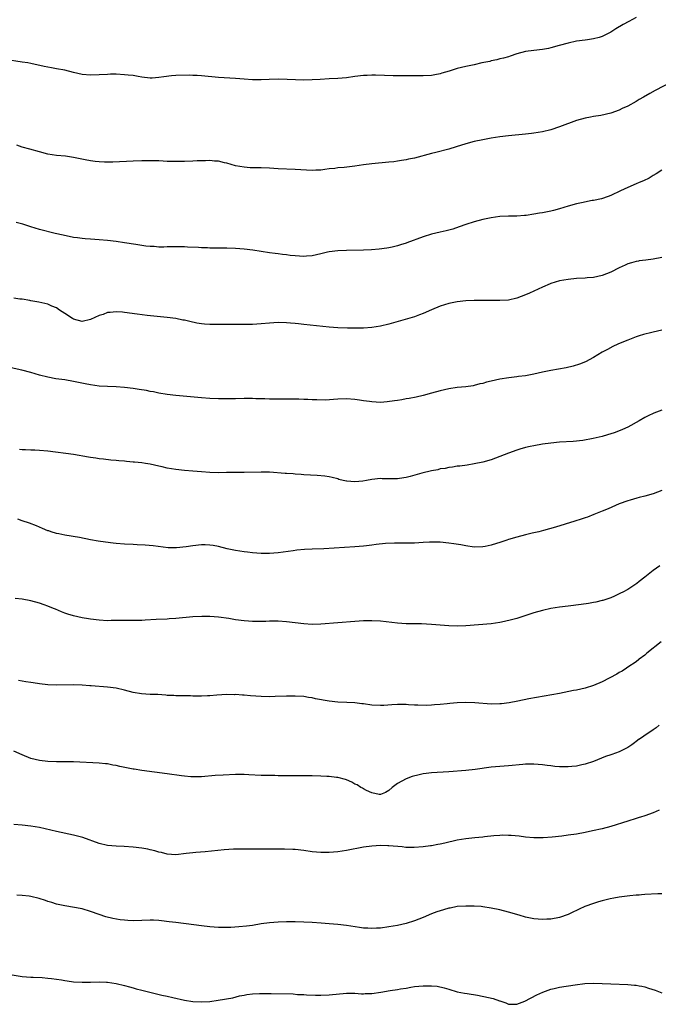
# Model space of a CAD drawing. Units: inches. Extents: x 2598000 to 2601000, y 1536000 to 1539000.
# Drawn here: x 2599230 to 2599380, y 1537820 to 1538051 of the extents above; entities that cross this region are included whole.
import ezdxf

# ---------------------------------------------------------------- set-up
doc = ezdxf.new("R2010")
doc.units = ezdxf.units.IN
doc.header["$MEASUREMENT"] = 0
doc.layers.add('LD25981536_10ft', color=102, linetype='Continuous')

msp = doc.modelspace()

# ---------------------------------------------------------------- linework, layer by layer
at = {"layer": 'LD25981536_10ft'}
for points, elevation in [([(2599375, 1538051.66), (2599373.24, 1538050.76), (2599371.96, 1538050.04), (2599370.23, 1538049), (2599369, 1538048.22), (2599367, 1538047.21), (2599366.31, 1538047), (2599365, 1538046.66), (2599363.56, 1538046.44), (2599363, 1538046.37), (2599361, 1538046.08), (2599359, 1538045.67), (2599356.9, 1538045.1), (2599355, 1538044.53), (2599354.41, 1538044.41), (2599353, 1538044.15), (2599351, 1538043.95), (2599349, 1538043.66), (2599347, 1538043.12), (2599345.42, 1538042.58), (2599345, 1538042.47), (2599343.88, 1538042.12), (2599343, 1538041.94), (2599342.27, 1538041.73), (2599341, 1538041.49), (2599340.62, 1538041.38), (2599338.79, 1538041), (2599337, 1538040.6), (2599335, 1538040.19), (2599333, 1538039.7), (2599331.08, 1538039.08), (2599329.42, 1538038.58), (2599329, 1538038.43), (2599327.77, 1538038.23), (2599327, 1538038.08), (2599325, 1538037.99), (2599324.04, 1538037.96), (2599321, 1538037.97), (2599320.01, 1538037.99), (2599318, 1538038), (2599315.91, 1538038.09), (2599313.87, 1538038.13), (2599313, 1538038.12), (2599311.92, 1538038.08), (2599311, 1538038.03), (2599309, 1538037.81), (2599307, 1538037.55), (2599305, 1538037.36), (2599303, 1538037.24), (2599300.85, 1538037.15), (2599299, 1538037.03), (2599297, 1538036.98), (2599293.15, 1538037.15), (2599291, 1538037.17), (2599288.87, 1538037.13), (2599287, 1538037.07), (2599285, 1538037.06), (2599283, 1538037.2), (2599281, 1538037.39), (2599277, 1538037.62), (2599273, 1538037.99), (2599271.98, 1538038.02), (2599271, 1538038.08), (2599270.1, 1538038.1), (2599267, 1538038.07), (2599266.01, 1538037.99), (2599264.22, 1538037.78), (2599263, 1538037.56), (2599261.46, 1538037.46), (2599261, 1538037.44), (2599259, 1538037.69), (2599258.2, 1538037.8), (2599257, 1538038.02), (2599255.86, 1538038.14), (2599255, 1538038.24), (2599253, 1538038.35), (2599251.66, 1538038.34), (2599251, 1538038.33), (2599249, 1538038.21), (2599247, 1538038.13), (2599245, 1538038.28), (2599243, 1538038.75), (2599241, 1538039.28), (2599239, 1538039.66), (2599237.83, 1538039.83), (2599236.15, 1538040.15), (2599233, 1538040.85), (2599232.26, 1538041), (2599231, 1538041.22), (2599227, 1538041.84)], 8090), ([(2599385, 1538037.45), (2599379.46, 1538034.54), (2599378.16, 1538033.84), (2599376.71, 1538033), (2599375.71, 1538032.41), (2599375, 1538031.98), (2599373, 1538030.86), (2599371.72, 1538030.28), (2599371, 1538029.91), (2599369, 1538029.2), (2599366.69, 1538028.69), (2599365, 1538028.43), (2599364.28, 1538028.28), (2599363, 1538028.04), (2599361, 1538027.48), (2599357, 1538026.01), (2599355, 1538025.34), (2599353, 1538024.83), (2599351, 1538024.5), (2599350.45, 1538024.45), (2599349, 1538024.27), (2599345, 1538023.93), (2599343, 1538023.69), (2599341, 1538023.36), (2599339, 1538022.99), (2599337, 1538022.56), (2599335, 1538022), (2599332.72, 1538021.28), (2599331, 1538020.79), (2599328.02, 1538020.02), (2599327, 1538019.77), (2599323, 1538018.68), (2599321.61, 1538018.39), (2599321, 1538018.24), (2599319.91, 1538018.09), (2599319, 1538017.92), (2599318.17, 1538017.83), (2599317, 1538017.69), (2599313, 1538017.3), (2599311, 1538017.07), (2599309, 1538016.79), (2599306.5, 1538016.5), (2599305, 1538016.37), (2599304.26, 1538016.26), (2599303, 1538016.14), (2599301.98, 1538015.98), (2599301, 1538015.87), (2599299.81, 1538015.81), (2599299, 1538015.78), (2599295, 1538016.01), (2599291, 1538016.18), (2599289, 1538016.29), (2599287, 1538016.38), (2599284.42, 1538016.42), (2599283, 1538016.52), (2599281, 1538016.89), (2599279, 1538017.47), (2599278.43, 1538017.57), (2599277, 1538017.92), (2599276.04, 1538017.96), (2599275, 1538018.08), (2599273.95, 1538018.05), (2599273, 1538018.07), (2599271.99, 1538018.01), (2599271, 1538017.99), (2599269, 1538017.9), (2599268.11, 1538017.89), (2599267, 1538017.86), (2599266.09, 1538017.91), (2599265, 1538017.9), (2599264.01, 1538017.99), (2599263, 1538018), (2599261.94, 1538018.06), (2599261, 1538018.07), (2599259, 1538018.06), (2599257, 1538017.99), (2599252.26, 1538017.74), (2599251, 1538017.73), (2599250.26, 1538017.74), (2599249, 1538017.82), (2599248.09, 1538017.91), (2599247, 1538018.07), (2599245.72, 1538018.28), (2599243, 1538018.8), (2599241.09, 1538019.09), (2599239, 1538019.31), (2599237, 1538019.63), (2599235, 1538020.14), (2599232.76, 1538020.76), (2599231, 1538021.26), (2599229.72, 1538021.72)], 8080), ([(2599381, 1538015.86), (2599379.65, 1538015), (2599379, 1538014.56), (2599378.01, 1538013.99), (2599376.67, 1538013.33), (2599375.71, 1538012.94), (2599375, 1538012.65), (2599373, 1538011.8), (2599371.29, 1538011), (2599369, 1538009.9), (2599368.37, 1538009.63), (2599366.85, 1538009.15), (2599365, 1538008.73), (2599364.69, 1538008.69), (2599362.19, 1538008.19), (2599361, 1538007.92), (2599359, 1538007.38), (2599357, 1538006.76), (2599355.62, 1538006.38), (2599355, 1538006.22), (2599353, 1538005.82), (2599352.27, 1538005.73), (2599351, 1538005.48), (2599349.2, 1538005.2), (2599348.81, 1538005.19), (2599347, 1538005.03), (2599345, 1538005.01), (2599343, 1538004.93), (2599341, 1538004.69), (2599339, 1538004.3), (2599337, 1538003.75), (2599335, 1538003.06), (2599333.49, 1538002.51), (2599331.98, 1538002.02), (2599330.39, 1538001.61), (2599329, 1538001.31), (2599327, 1538000.84), (2599325, 1538000.21), (2599321.19, 1537998.81), (2599321, 1537998.72), (2599319.68, 1537998.32), (2599319, 1537998.05), (2599317.75, 1537997.75), (2599317, 1537997.58), (2599316.49, 1537997.51), (2599314.72, 1537997.28), (2599312.86, 1537997.14), (2599311, 1537997.05), (2599307, 1537996.99), (2599305, 1537996.91), (2599303, 1537996.67), (2599302.59, 1537996.59), (2599301, 1537996.22), (2599300, 1537996), (2599299, 1537995.74), (2599297.64, 1537995.64), (2599297, 1537995.57), (2599295, 1537995.72), (2599293.84, 1537995.84), (2599293, 1537995.97), (2599292.04, 1537996.04), (2599291, 1537996.19), (2599290.27, 1537996.27), (2599289, 1537996.45), (2599285.07, 1537997.07), (2599283, 1537997.32), (2599281, 1537997.45), (2599279, 1537997.51), (2599275, 1537997.56), (2599274.41, 1537997.59), (2599273, 1537997.61), (2599272.34, 1537997.66), (2599269.75, 1537997.75), (2599269, 1537997.83), (2599268.14, 1537997.86), (2599267, 1537997.88), (2599266.15, 1537997.85), (2599265, 1537997.83), (2599264.21, 1537997.79), (2599263, 1537997.8), (2599261.9, 1537997.9), (2599261, 1537997.92), (2599259.99, 1537998.01), (2599259, 1537998.15), (2599257.64, 1537998.36), (2599255, 1537998.81), (2599253, 1537999.11), (2599251, 1537999.33), (2599249, 1537999.49), (2599247, 1537999.63), (2599245.75, 1537999.75), (2599245, 1537999.79), (2599243.94, 1537999.94), (2599243, 1538000.05), (2599240.56, 1538000.56), (2599238.69, 1538001), (2599235, 1538001.94), (2599233, 1538002.52), (2599231.13, 1538003.13), (2599229.59, 1538003.59)], 8070), ([(2599381, 1537995.36), (2599379, 1537994.94), (2599377.25, 1537994.75), (2599375.71, 1537994.54), (2599375.49, 1537994.51), (2599375, 1537994.41), (2599373.89, 1537994.11), (2599373, 1537993.83), (2599372.42, 1537993.58), (2599371, 1537992.95), (2599369, 1537991.94), (2599367, 1537991.14), (2599365, 1537990.69), (2599363.45, 1537990.55), (2599363, 1537990.49), (2599361, 1537990.39), (2599359, 1537990.22), (2599357, 1537989.86), (2599355, 1537989.24), (2599354.83, 1537989.17), (2599353, 1537988.41), (2599349.93, 1537987), (2599349, 1537986.55), (2599347, 1537985.78), (2599345, 1537985.36), (2599343, 1537985.23), (2599337, 1537985.25), (2599335, 1537985.19), (2599333, 1537984.95), (2599331, 1537984.52), (2599329, 1537983.9), (2599327, 1537983.08), (2599325, 1537982.19), (2599324.14, 1537981.86), (2599323, 1537981.44), (2599317, 1537979.72), (2599315, 1537979.22), (2599313, 1537978.9), (2599311, 1537978.75), (2599307.25, 1537978.75), (2599305, 1537978.81), (2599303, 1537978.99), (2599297, 1537979.62), (2599295.74, 1537979.74), (2599295, 1537979.85), (2599293.92, 1537979.92), (2599293, 1537980.02), (2599291, 1537980.06), (2599289, 1537979.95), (2599287, 1537979.77), (2599285, 1537979.66), (2599283.66, 1537979.66), (2599283, 1537979.63), (2599281.66, 1537979.66), (2599281, 1537979.63), (2599279.63, 1537979.63), (2599279, 1537979.6), (2599277.6, 1537979.6), (2599277, 1537979.59), (2599275, 1537979.64), (2599273.73, 1537979.73), (2599273, 1537979.81), (2599271.96, 1537979.96), (2599270.29, 1537980.29), (2599269, 1537980.61), (2599268.67, 1537980.67), (2599267, 1537981.02), (2599265, 1537981.28), (2599260.25, 1537981.75), (2599257.97, 1537982.03), (2599255, 1537982.46), (2599254.51, 1537982.51), (2599253, 1537982.61), (2599251.57, 1537982.43), (2599251, 1537982.4), (2599250, 1537982), (2599249, 1537981.71), (2599247, 1537980.76), (2599245, 1537980.29), (2599243, 1537980.84), (2599242.75, 1537981), (2599241, 1537982.21), (2599239.75, 1537983), (2599239, 1537983.55), (2599237.95, 1537983.95), (2599237, 1537984.41), (2599234.87, 1537984.87), (2599233, 1537985.2), (2599232.78, 1537985.22), (2599231, 1537985.55), (2599230.41, 1537985.59), (2599229, 1537985.81)], 8060), ([(2599381, 1537978.26), (2599379, 1537977.86), (2599378.32, 1537977.68), (2599377, 1537977.37), (2599376.73, 1537977.27), (2599375.71, 1537976.94), (2599375, 1537976.71), (2599373, 1537975.93), (2599371.21, 1537975.21), (2599370.71, 1537975), (2599369.54, 1537974.46), (2599368.22, 1537973.78), (2599367, 1537973.1), (2599365, 1537971.87), (2599363.13, 1537970.87), (2599361.71, 1537970.29), (2599360.17, 1537969.83), (2599358.54, 1537969.47), (2599355, 1537968.82), (2599353, 1537968.42), (2599351, 1537967.99), (2599349, 1537967.61), (2599347.4, 1537967.4), (2599347, 1537967.33), (2599345.1, 1537967.1), (2599343, 1537966.79), (2599341, 1537966.35), (2599339.91, 1537966.09), (2599339, 1537965.79), (2599338.34, 1537965.66), (2599337, 1537965.27), (2599336.75, 1537965.25), (2599335, 1537965), (2599333, 1537964.86), (2599331, 1537964.56), (2599329, 1537964.08), (2599327, 1537963.51), (2599325.02, 1537962.98), (2599323.4, 1537962.6), (2599321.73, 1537962.27), (2599321, 1537962.14), (2599320.04, 1537961.96), (2599319, 1537961.8), (2599318.33, 1537961.67), (2599316.56, 1537961.44), (2599315, 1537961.35), (2599313, 1537961.45), (2599312.45, 1537961.55), (2599311, 1537961.74), (2599310.1, 1537961.9), (2599309, 1537962.05), (2599307, 1537962.17), (2599305, 1537962.07), (2599304.01, 1537961.99), (2599302.1, 1537961.9), (2599300.08, 1537961.92), (2599299, 1537961.96), (2599297.98, 1537962.02), (2599297, 1537962.04), (2599295.89, 1537962.11), (2599295, 1537962.1), (2599293.87, 1537962.13), (2599293, 1537962.11), (2599291.88, 1537962.12), (2599291, 1537962.08), (2599289, 1537962.1), (2599287.86, 1537962.14), (2599287, 1537962.2), (2599285.79, 1537962.21), (2599285, 1537962.28), (2599283.76, 1537962.24), (2599283, 1537962.26), (2599281, 1537962.2), (2599279, 1537962.16), (2599277.81, 1537962.19), (2599277, 1537962.19), (2599275, 1537962.29), (2599273, 1537962.44), (2599267.02, 1537962.98), (2599265, 1537963.19), (2599263, 1537963.52), (2599261.79, 1537963.79), (2599261, 1537963.92), (2599260.11, 1537964.11), (2599258.38, 1537964.38), (2599257, 1537964.58), (2599255, 1537964.81), (2599253, 1537964.96), (2599251, 1537965.05), (2599249, 1537965.18), (2599247, 1537965.46), (2599245.73, 1537965.73), (2599243, 1537966.27), (2599241, 1537966.6), (2599238.89, 1537966.89), (2599237, 1537967.24), (2599235, 1537967.77), (2599233, 1537968.34), (2599230.87, 1537968.87), (2599227, 1537969.73)], 8050), ([(2599381, 1537959.52), (2599379.15, 1537958.85), (2599377.79, 1537958.21), (2599377, 1537957.8), (2599375.71, 1537957.04), (2599375.65, 1537957), (2599373, 1537955.56), (2599371.8, 1537955), (2599371.24, 1537954.76), (2599369.78, 1537954.22), (2599368.28, 1537953.72), (2599367, 1537953.35), (2599364.86, 1537952.86), (2599362.43, 1537952.43), (2599360.18, 1537952.18), (2599357, 1537951.99), (2599355, 1537951.78), (2599353, 1537951.5), (2599351, 1537951.17), (2599350.15, 1537951), (2599349, 1537950.74), (2599347.66, 1537950.34), (2599347, 1537950.16), (2599345, 1537949.46), (2599343, 1537948.67), (2599341, 1537947.9), (2599339, 1537947.3), (2599337, 1537946.89), (2599335.36, 1537946.64), (2599333.6, 1537946.4), (2599333, 1537946.36), (2599331.86, 1537946.14), (2599331, 1537946.08), (2599330.14, 1537945.86), (2599329, 1537945.71), (2599328.45, 1537945.55), (2599327, 1537945.27), (2599324.7, 1537944.7), (2599321.98, 1537943.98), (2599321, 1537943.75), (2599319.47, 1537943.47), (2599319, 1537943.43), (2599317.37, 1537943.37), (2599317, 1537943.41), (2599315.42, 1537943.42), (2599315, 1537943.46), (2599313, 1537943.25), (2599311.72, 1537943), (2599310.85, 1537942.85), (2599309, 1537942.67), (2599307.15, 1537942.85), (2599307, 1537942.84), (2599306.29, 1537943), (2599305.27, 1537943.27), (2599305, 1537943.37), (2599303.69, 1537943.69), (2599303, 1537943.84), (2599301.99, 1537943.99), (2599300.16, 1537944.16), (2599297, 1537944.36), (2599296.42, 1537944.42), (2599295, 1537944.47), (2599294.54, 1537944.54), (2599293, 1537944.62), (2599292.66, 1537944.66), (2599289, 1537944.94), (2599287, 1537944.98), (2599283, 1537944.9), (2599278.87, 1537944.87), (2599277, 1537944.84), (2599275, 1537944.87), (2599273, 1537945.02), (2599271, 1537945.19), (2599269, 1537945.34), (2599267, 1537945.57), (2599265, 1537945.91), (2599263.79, 1537946.21), (2599263, 1537946.37), (2599261, 1537946.81), (2599259.89, 1537947), (2599259, 1537947.13), (2599257.3, 1537947.3), (2599257, 1537947.34), (2599255.45, 1537947.45), (2599255, 1537947.53), (2599253.6, 1537947.6), (2599253, 1537947.71), (2599251.79, 1537947.79), (2599250.03, 1537948.03), (2599249, 1537948.11), (2599248.27, 1537948.27), (2599247, 1537948.41), (2599246.52, 1537948.52), (2599243, 1537949.1), (2599237, 1537949.86), (2599235, 1537950.03), (2599233.9, 1537950.1), (2599233, 1537950.13), (2599231.78, 1537950.22), (2599231, 1537950.24), (2599230.32, 1537950.32)], 8040), ([(2599381, 1537940.68), (2599379, 1537939.88), (2599377, 1537939.31), (2599375.71, 1537939), (2599375.14, 1537938.86), (2599373.59, 1537938.41), (2599373, 1537938.22), (2599371, 1537937.5), (2599368.4, 1537936.4), (2599367, 1537935.78), (2599365.08, 1537935), (2599363.57, 1537934.43), (2599363, 1537934.25), (2599362.08, 1537933.92), (2599360.56, 1537933.44), (2599356.02, 1537932.02), (2599353.25, 1537931.25), (2599352.14, 1537931), (2599350.62, 1537930.62), (2599349, 1537930.25), (2599347, 1537929.74), (2599345, 1537929.13), (2599344.64, 1537929), (2599343, 1537928.46), (2599342.24, 1537928.24), (2599341, 1537927.82), (2599339.56, 1537927.56), (2599339, 1537927.44), (2599337, 1537927.4), (2599335, 1537927.67), (2599333.89, 1537927.89), (2599332.18, 1537928.18), (2599331, 1537928.33), (2599329, 1537928.5), (2599328.5, 1537928.5), (2599327, 1537928.53), (2599326.5, 1537928.5), (2599325, 1537928.46), (2599323, 1537928.34), (2599322.33, 1537928.33), (2599321, 1537928.28), (2599320.31, 1537928.31), (2599319, 1537928.29), (2599318.3, 1537928.3), (2599316.2, 1537928.2), (2599313.96, 1537927.96), (2599313, 1537927.82), (2599311.69, 1537927.69), (2599311, 1537927.6), (2599309, 1537927.44), (2599301.71, 1537927), (2599299, 1537926.89), (2599297.2, 1537926.8), (2599295.37, 1537926.63), (2599294.49, 1537926.49), (2599291, 1537926.03), (2599289, 1537925.88), (2599287, 1537925.88), (2599285, 1537926.01), (2599283.84, 1537926.16), (2599283, 1537926.24), (2599281, 1537926.58), (2599279.01, 1537927.01), (2599277, 1537927.49), (2599275.73, 1537927.73), (2599275, 1537927.84), (2599273.89, 1537927.89), (2599273, 1537927.9), (2599271, 1537927.69), (2599269.43, 1537927.43), (2599267.18, 1537927.18), (2599265.23, 1537927.23), (2599261.69, 1537927.69), (2599259.84, 1537927.84), (2599257.93, 1537927.93), (2599257, 1537927.96), (2599255, 1537928.06), (2599253, 1537928.25), (2599252.33, 1537928.33), (2599250.54, 1537928.54), (2599248.8, 1537928.8), (2599247, 1537929.12), (2599244.39, 1537929.61), (2599241, 1537930.17), (2599239.54, 1537930.46), (2599239, 1537930.59), (2599237.77, 1537931), (2599237.18, 1537931.18), (2599237, 1537931.23), (2599235.77, 1537931.77), (2599235, 1537932.04), (2599234.35, 1537932.35), (2599232.68, 1537933), (2599231, 1537933.58), (2599229.93, 1537933.93)], 8030), ([(2599380.52, 1537923), (2599379, 1537921.91), (2599377, 1537920.3), (2599375.71, 1537919.28), (2599375.16, 1537918.84), (2599373, 1537917.45), (2599372.7, 1537917.3), (2599372.16, 1537917), (2599371, 1537916.39), (2599369.87, 1537915.87), (2599369, 1537915.51), (2599367.12, 1537914.88), (2599367, 1537914.82), (2599365.51, 1537914.49), (2599365, 1537914.36), (2599363.83, 1537914.17), (2599362.08, 1537913.92), (2599359, 1537913.53), (2599357, 1537913.3), (2599355, 1537913.01), (2599353, 1537912.54), (2599351, 1537911.92), (2599347, 1537910.66), (2599345.72, 1537910.28), (2599344.11, 1537909.89), (2599343, 1537909.68), (2599341, 1537909.4), (2599335, 1537908.9), (2599333, 1537908.82), (2599331, 1537908.89), (2599327, 1537909.24), (2599324.64, 1537909.36), (2599323, 1537909.36), (2599322.62, 1537909.38), (2599321, 1537909.39), (2599319, 1537909.54), (2599317.7, 1537909.7), (2599315, 1537909.98), (2599313, 1537910.09), (2599311, 1537910.06), (2599309, 1537909.92), (2599305, 1537909.62), (2599301, 1537909.26), (2599299, 1537909.22), (2599297, 1537909.36), (2599293, 1537909.84), (2599291, 1537909.98), (2599289, 1537909.97), (2599288.08, 1537909.92), (2599287, 1537909.91), (2599285.94, 1537909.94), (2599285, 1537909.92), (2599284.01, 1537909.99), (2599283, 1537910.08), (2599281, 1537910.34), (2599279.41, 1537910.59), (2599277, 1537910.92), (2599275, 1537911.08), (2599273.1, 1537911.1), (2599271, 1537911.01), (2599267, 1537910.64), (2599265.46, 1537910.54), (2599265, 1537910.5), (2599262.38, 1537910.38), (2599259.8, 1537910.2), (2599259, 1537910.18), (2599257, 1537910.16), (2599255.82, 1537910.19), (2599255, 1537910.17), (2599254.14, 1537910.14), (2599251.87, 1537910.13), (2599251, 1537910.11), (2599249, 1537910.21), (2599247, 1537910.45), (2599246.53, 1537910.53), (2599245, 1537910.81), (2599243, 1537911.28), (2599241.68, 1537911.68), (2599241, 1537911.9), (2599240.2, 1537912.2), (2599238.8, 1537912.8), (2599238.35, 1537913), (2599237, 1537913.55), (2599236.16, 1537913.84), (2599235, 1537914.23), (2599233, 1537914.77), (2599231, 1537915.15), (2599229.31, 1537915.31)], 8020), ([(2599380.87, 1537905.13), (2599377.51, 1537902.49), (2599377, 1537902.04), (2599375.71, 1537901.07), (2599375.62, 1537901), (2599375, 1537900.49), (2599373, 1537899.17), (2599372.73, 1537899), (2599371.7, 1537898.3), (2599371, 1537897.96), (2599370.41, 1537897.59), (2599367, 1537895.8), (2599365, 1537894.92), (2599363, 1537894.3), (2599361, 1537893.84), (2599360.31, 1537893.69), (2599356.97, 1537893.03), (2599349.77, 1537891.77), (2599347.26, 1537891.26), (2599345.18, 1537890.81), (2599343.41, 1537890.59), (2599343, 1537890.56), (2599341, 1537890.54), (2599337.17, 1537890.83), (2599335, 1537890.91), (2599333, 1537890.86), (2599331.29, 1537890.71), (2599330.62, 1537890.62), (2599329, 1537890.43), (2599327.66, 1537890.34), (2599327, 1537890.25), (2599325.78, 1537890.22), (2599323.75, 1537890.25), (2599323, 1537890.32), (2599321.61, 1537890.39), (2599321, 1537890.45), (2599319, 1537890.47), (2599317.66, 1537890.34), (2599315.8, 1537890.2), (2599315, 1537890.17), (2599313, 1537890.31), (2599311, 1537890.59), (2599310.62, 1537890.62), (2599309, 1537890.82), (2599307.08, 1537890.92), (2599305, 1537890.99), (2599303, 1537891.19), (2599299.79, 1537891.79), (2599299, 1537891.98), (2599298.1, 1537892.1), (2599297, 1537892.29), (2599295, 1537892.43), (2599293, 1537892.41), (2599290.31, 1537892.3), (2599289, 1537892.27), (2599287, 1537892.3), (2599284.48, 1537892.48), (2599283, 1537892.62), (2599282.63, 1537892.63), (2599281, 1537892.75), (2599280.74, 1537892.74), (2599279, 1537892.76), (2599276.61, 1537892.61), (2599275, 1537892.47), (2599274.46, 1537892.46), (2599273, 1537892.4), (2599271, 1537892.43), (2599270.46, 1537892.46), (2599268.51, 1537892.51), (2599267, 1537892.51), (2599266.55, 1537892.55), (2599265, 1537892.59), (2599264.63, 1537892.63), (2599262.75, 1537892.75), (2599261, 1537892.82), (2599258.95, 1537892.95), (2599257, 1537893.27), (2599255, 1537893.78), (2599253, 1537894.24), (2599251, 1537894.5), (2599247.16, 1537894.84), (2599246.85, 1537894.85), (2599245, 1537894.99), (2599243, 1537895.02), (2599239.05, 1537894.95), (2599237, 1537895.05), (2599235, 1537895.31), (2599233.53, 1537895.53), (2599233, 1537895.6), (2599231.8, 1537895.8), (2599231, 1537895.88), (2599230.07, 1537896.07)], 8010), ([(2599380.37, 1537885.63), (2599379.63, 1537885), (2599379, 1537884.53), (2599376.78, 1537883), (2599375.72, 1537882.28), (2599375.71, 1537882.28), (2599375, 1537881.74), (2599374.56, 1537881.44), (2599373.95, 1537881), (2599373, 1537880.33), (2599371, 1537879.31), (2599370.1, 1537879), (2599369.26, 1537878.74), (2599369, 1537878.63), (2599367.76, 1537878.24), (2599364.93, 1537877.07), (2599363, 1537876.41), (2599362.27, 1537876.27), (2599361, 1537875.97), (2599359.89, 1537875.89), (2599359, 1537875.79), (2599357, 1537875.82), (2599355.92, 1537875.92), (2599355, 1537876.02), (2599354.12, 1537876.12), (2599353, 1537876.28), (2599351, 1537876.43), (2599350.43, 1537876.43), (2599349, 1537876.4), (2599348.36, 1537876.36), (2599345, 1537876.07), (2599343, 1537875.92), (2599341, 1537875.74), (2599337.21, 1537875.21), (2599335, 1537874.99), (2599331, 1537874.66), (2599327, 1537874.42), (2599325.73, 1537874.27), (2599325, 1537874.16), (2599324.04, 1537873.96), (2599322.46, 1537873.54), (2599321, 1537873), (2599319, 1537871.91), (2599317.78, 1537871), (2599317, 1537870.24), (2599316.18, 1537869.82), (2599315, 1537869.29), (2599314.68, 1537869.32), (2599313, 1537869.73), (2599311.72, 1537870.28), (2599311, 1537870.66), (2599310.8, 1537870.8), (2599310.39, 1537871), (2599309.56, 1537871.56), (2599309, 1537871.78), (2599308.25, 1537872.25), (2599307, 1537872.74), (2599306.82, 1537872.82), (2599305, 1537873.31), (2599304.68, 1537873.32), (2599303, 1537873.54), (2599302.44, 1537873.56), (2599301, 1537873.64), (2599299, 1537873.71), (2599298.28, 1537873.72), (2599296.27, 1537873.73), (2599295, 1537873.7), (2599294.29, 1537873.71), (2599293, 1537873.68), (2599292.29, 1537873.71), (2599291, 1537873.72), (2599290.25, 1537873.75), (2599289, 1537873.74), (2599288.23, 1537873.77), (2599287, 1537873.76), (2599284.1, 1537873.9), (2599283, 1537873.98), (2599282.02, 1537873.98), (2599281, 1537874.01), (2599278.12, 1537873.88), (2599276.24, 1537873.76), (2599273, 1537873.5), (2599271, 1537873.44), (2599270.53, 1537873.47), (2599269, 1537873.59), (2599268.33, 1537873.67), (2599265, 1537874.15), (2599259.02, 1537874.98), (2599257.25, 1537875.25), (2599257, 1537875.27), (2599253.87, 1537875.87), (2599253, 1537876.12), (2599252.22, 1537876.22), (2599251, 1537876.48), (2599250.51, 1537876.51), (2599249, 1537876.65), (2599243, 1537876.97), (2599241, 1537877.01), (2599239, 1537877.01), (2599237, 1537877.04), (2599235, 1537877.27), (2599233, 1537877.78), (2599231, 1537878.6), (2599229, 1537879.52)], 8000), ([(2599380.36, 1537865.64), (2599378.96, 1537865.04), (2599377, 1537864.28), (2599375.97, 1537863.97), (2599375.71, 1537863.89), (2599375, 1537863.66), (2599373, 1537863.1), (2599369, 1537861.84), (2599367, 1537861.29), (2599364.76, 1537860.76), (2599363, 1537860.39), (2599361, 1537860.04), (2599359, 1537859.75), (2599357.55, 1537859.55), (2599355.3, 1537859.3), (2599353.15, 1537859.15), (2599351, 1537859.13), (2599349, 1537859.29), (2599347.51, 1537859.51), (2599345.69, 1537859.69), (2599345, 1537859.73), (2599343.74, 1537859.74), (2599343, 1537859.71), (2599341.61, 1537859.61), (2599339.37, 1537859.37), (2599339, 1537859.32), (2599337.15, 1537859.15), (2599335, 1537858.93), (2599333, 1537858.59), (2599330.09, 1537857.91), (2599329, 1537857.64), (2599328.44, 1537857.56), (2599327, 1537857.28), (2599326.74, 1537857.26), (2599325, 1537857.04), (2599322.9, 1537856.9), (2599320.92, 1537856.92), (2599320.12, 1537857), (2599317, 1537857.28), (2599316.73, 1537857.27), (2599315, 1537857.32), (2599313, 1537857.2), (2599311, 1537856.94), (2599307, 1537856.14), (2599305, 1537855.84), (2599303, 1537855.68), (2599301.7, 1537855.7), (2599301, 1537855.69), (2599299, 1537855.86), (2599297, 1537856.15), (2599295, 1537856.38), (2599294.42, 1537856.42), (2599292.48, 1537856.48), (2599291, 1537856.48), (2599290.5, 1537856.5), (2599287, 1537856.5), (2599286.48, 1537856.48), (2599285, 1537856.5), (2599284.48, 1537856.48), (2599283, 1537856.52), (2599281, 1537856.51), (2599280.5, 1537856.5), (2599278.37, 1537856.37), (2599273.9, 1537855.9), (2599271.7, 1537855.7), (2599271, 1537855.65), (2599269.45, 1537855.45), (2599267, 1537855.19), (2599265, 1537855.32), (2599263.67, 1537855.67), (2599263, 1537855.81), (2599262.09, 1537856.09), (2599261, 1537856.35), (2599260.47, 1537856.47), (2599259, 1537856.74), (2599257, 1537856.97), (2599254.9, 1537857.1), (2599253, 1537857.16), (2599251, 1537857.35), (2599249, 1537857.83), (2599245.19, 1537859.19), (2599243.61, 1537859.61), (2599243, 1537859.76), (2599239, 1537860.61), (2599235, 1537861.55), (2599233, 1537861.92), (2599231, 1537862.15), (2599229, 1537862.3)], 7990), ([(2599381, 1537845.99), (2599380.03, 1537845.97), (2599377, 1537845.85), (2599376.23, 1537845.77), (2599375.71, 1537845.73), (2599375, 1537845.68), (2599373.52, 1537845.52), (2599371, 1537845.2), (2599369.77, 1537845), (2599368.84, 1537844.84), (2599367, 1537844.39), (2599366.14, 1537844.14), (2599365, 1537843.77), (2599362.97, 1537843), (2599361.61, 1537842.39), (2599361, 1537842.09), (2599360.24, 1537841.76), (2599359, 1537841.13), (2599357, 1537840.46), (2599355, 1537840.1), (2599354.03, 1537840.03), (2599353, 1537839.97), (2599351, 1537840.11), (2599349, 1537840.55), (2599347.53, 1537841), (2599345, 1537841.71), (2599343, 1537842.22), (2599341, 1537842.65), (2599339.03, 1537842.97), (2599338.66, 1537843), (2599337, 1537843.13), (2599335, 1537843.15), (2599333, 1537843.01), (2599331.32, 1537842.68), (2599331, 1537842.64), (2599329.77, 1537842.23), (2599329, 1537842.04), (2599328.25, 1537841.75), (2599327, 1537841.29), (2599325, 1537840.48), (2599323, 1537839.7), (2599321, 1537839.03), (2599319, 1537838.57), (2599317, 1537838.23), (2599315, 1537837.96), (2599314.06, 1537837.94), (2599313, 1537837.86), (2599312.05, 1537837.95), (2599311, 1537837.98), (2599310.08, 1537838.08), (2599307, 1537838.55), (2599305, 1537838.8), (2599303, 1537838.99), (2599301.13, 1537839.13), (2599299, 1537839.26), (2599297, 1537839.36), (2599295, 1537839.42), (2599293, 1537839.41), (2599291, 1537839.35), (2599289, 1537839.21), (2599287, 1537838.93), (2599285, 1537838.6), (2599283.59, 1537838.41), (2599281.77, 1537838.23), (2599279.89, 1537838.11), (2599279, 1537838.07), (2599277, 1537838.08), (2599275, 1537838.25), (2599273, 1537838.5), (2599271.25, 1537838.75), (2599267, 1537839.26), (2599265.47, 1537839.47), (2599263.68, 1537839.68), (2599263, 1537839.74), (2599261.8, 1537839.8), (2599261, 1537839.8), (2599259, 1537839.73), (2599257, 1537839.69), (2599255.75, 1537839.75), (2599255, 1537839.82), (2599253.93, 1537839.93), (2599252.21, 1537840.21), (2599250.59, 1537840.59), (2599249, 1537841.14), (2599247, 1537841.89), (2599245, 1537842.45), (2599241, 1537843.17), (2599239, 1537843.62), (2599237.95, 1537843.95), (2599237, 1537844.23), (2599236.44, 1537844.44), (2599234.93, 1537844.93), (2599233, 1537845.39), (2599232.57, 1537845.43), (2599231, 1537845.62), (2599229.7, 1537845.7)], 7980), ([(2599227.21, 1537827.21), (2599231, 1537826.57), (2599233, 1537826.42), (2599233.56, 1537826.44), (2599235.64, 1537826.36), (2599237, 1537826.23), (2599237.86, 1537826.14), (2599240.21, 1537825.79), (2599241, 1537825.65), (2599242.54, 1537825.46), (2599243, 1537825.38), (2599245, 1537825.25), (2599247, 1537825.27), (2599249, 1537825.33), (2599250.74, 1537825.26), (2599251, 1537825.27), (2599252.99, 1537824.99), (2599255, 1537824.53), (2599256.17, 1537824.17), (2599257, 1537823.96), (2599257.71, 1537823.71), (2599259, 1537823.4), (2599259.31, 1537823.31), (2599263.74, 1537822.26), (2599265, 1537821.99), (2599266.33, 1537821.67), (2599269, 1537821.07), (2599271, 1537820.76), (2599273, 1537820.65), (2599275, 1537820.76), (2599276.97, 1537821.03), (2599280.37, 1537821.63), (2599281.96, 1537822.04), (2599283, 1537822.21), (2599283.64, 1537822.36), (2599285, 1537822.51), (2599286.61, 1537822.61), (2599287, 1537822.65), (2599289.37, 1537822.63), (2599294.5, 1537822.5), (2599295.58, 1537822.42), (2599297, 1537822.38), (2599297.68, 1537822.32), (2599299.77, 1537822.23), (2599301, 1537822.2), (2599303, 1537822.28), (2599307, 1537822.7), (2599307.28, 1537822.72), (2599309, 1537822.7), (2599310.56, 1537822.56), (2599311, 1537822.56), (2599311.41, 1537822.59), (2599313, 1537822.6), (2599315.09, 1537822.91), (2599317.31, 1537823.31), (2599319, 1537823.56), (2599319.7, 1537823.7), (2599321, 1537823.89), (2599322.1, 1537824.1), (2599323, 1537824.24), (2599325, 1537824.44), (2599326.45, 1537824.45), (2599327, 1537824.43), (2599328.32, 1537824.32), (2599329.98, 1537823.98), (2599331, 1537823.62), (2599333.02, 1537823.02), (2599334.71, 1537822.71), (2599335.37, 1537822.63), (2599337.79, 1537822.21), (2599340.33, 1537821.67), (2599341.46, 1537821.46), (2599342.93, 1537820.93), (2599343, 1537820.9), (2599344.41, 1537820.41), (2599345, 1537820.12), (2599346.08, 1537820.08), (2599347, 1537820.14), (2599348.84, 1537820.84), (2599351.67, 1537822.33), (2599353.06, 1537822.94), (2599355, 1537823.61), (2599355.77, 1537823.77), (2599357, 1537824.08), (2599360.63, 1537824.63), (2599362.94, 1537824.94), (2599365, 1537825.04), (2599366.97, 1537824.97), (2599369, 1537824.85), (2599373, 1537824.76), (2599374.61, 1537824.61), (2599375, 1537824.57), (2599375.71, 1537824.43), (2599376.31, 1537824.31), (2599377, 1537824.15), (2599377.9, 1537823.9), (2599379.4, 1537823.4), (2599381, 1537822.78)], 7970)]:
    msp.add_lwpolyline(points, dxfattribs=dict(at, elevation=elevation))

doc.saveas('drawing.dxf')
